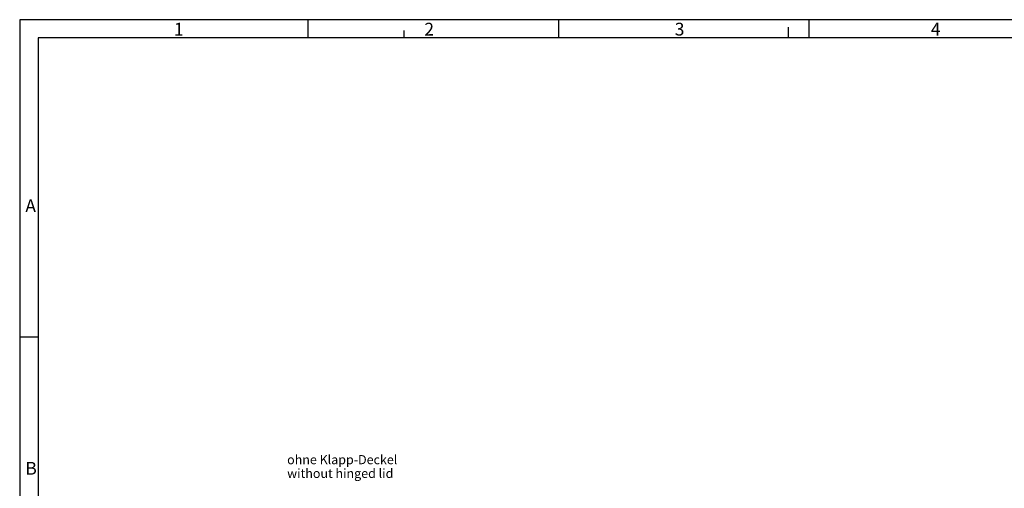
# Model space of a CAD drawing. Units: millimetres. Extents: x -3 to 844, y 0 to 594.
# Drawn here: x 0 to 269, y 466 to 594 of the extents above; entities that cross this region are included whole.
import ezdxf

# ---------------------------------------------------------------- set-up
doc = ezdxf.new("R2010")
doc.units = ezdxf.units.MM
doc.header["$LTSCALE"] = 46.255
doc.layers.add('M-STV-1222_DXF_FORMAT', color=7, linetype='CONTINUOUS')
doc.layers.add('M-STV-1222_DXF_TEXT', color=7, linetype='CONTINUOUS')
doc.styles.get("Standard").update_dxf_attribs({"font": 'txt', "width": 0.7})
doc.styles.add('TEXTSTYLE_2', font='txt', dxfattribs={"width": 0.785714})
doc.styles.add('TEXTSTYLE_6', font='txt', dxfattribs={"width": 0.571429})
doc.styles.add('TEXTSTYLE_7', font='txt', dxfattribs={"width": 0.678571})

msp = doc.modelspace()

# ---------------------------------------------------------------- linework, layer by layer
at = {"layer": 'M-STV-1222_DXF_FORMAT', "color": 2, "linetype": 'Continuous'}
for p, q in [((0, 594), (0, 0)), ((841, 594), (0, 594)), ((78.84061, 589.00081), (78.84061, 594.00081)), ((147.25061, 589.00081), (147.25061, 594.00081)), ((210.01, 589), (210.01, 592)), ((215.66061, 589.00081), (215.66061, 594.00081)), ((105.01001, 589), (105.01001, 591)), ((5.01006, 507.25016), (0.01006, 507.25016))]:
    msp.add_line(p, q, dxfattribs=at)
at = {"layer": 'M-STV-1222_DXF_FORMAT', "color": 7, "linetype": 'Continuous'}
for p, q in [((5.01001, 589), (5.01001, 5)), ((836.01001, 589), (5.01001, 589))]:
    msp.add_line(p, q, dxfattribs=at)

# ---------------------------------------------------------------- texts
at = {"layer": 'M-STV-1222_DXF_FORMAT', "color": 5, "linetype": 'Continuous', "char_height": 3.493164, "attachment_point": 1, "line_spacing_factor": 0.9}
for s, insert, width, style in [('\\Q0.000018724;1', (42.14063, 593.16398), 2.9941406, 'TEXTSTYLE_7'), ('\\Q0.000018724;2', (110.55063, 593.16398), 4.1169433, 'TEXTSTYLE_6'), ('\\Q0.000018724;3', (178.96062, 593.16398), 3.7426757, 'TEXTSTYLE_7'), ('\\Q0.000018724;4', (248.92061, 593.16398), 4.1169433, 'TEXTSTYLE_2'), ('\\Q0.000018724;A', (1.55003, 544.89331), 4.4912109, 'TEXTSTYLE_2'), ('\\Q0.000018724;B', (1.55003, 473.14331), 4.1169433, 'TEXTSTYLE_2')]:
    msp.add_mtext(s, dxfattribs=dict(at, insert=insert, width=width, style=style))
at = {"layer": 'M-STV-1222_DXF_TEXT', "color": 5, "linetype": 'Continuous', "insert": (73.06588, 475.00696), "char_height": 2.5, "width": 45.8035714, "attachment_point": 1, "line_spacing_factor": 0.9}
msp.add_mtext('ohne Klapp-Deckel\\Pwithout hinged lid', dxfattribs=at)

doc.saveas('drawing.dxf')
